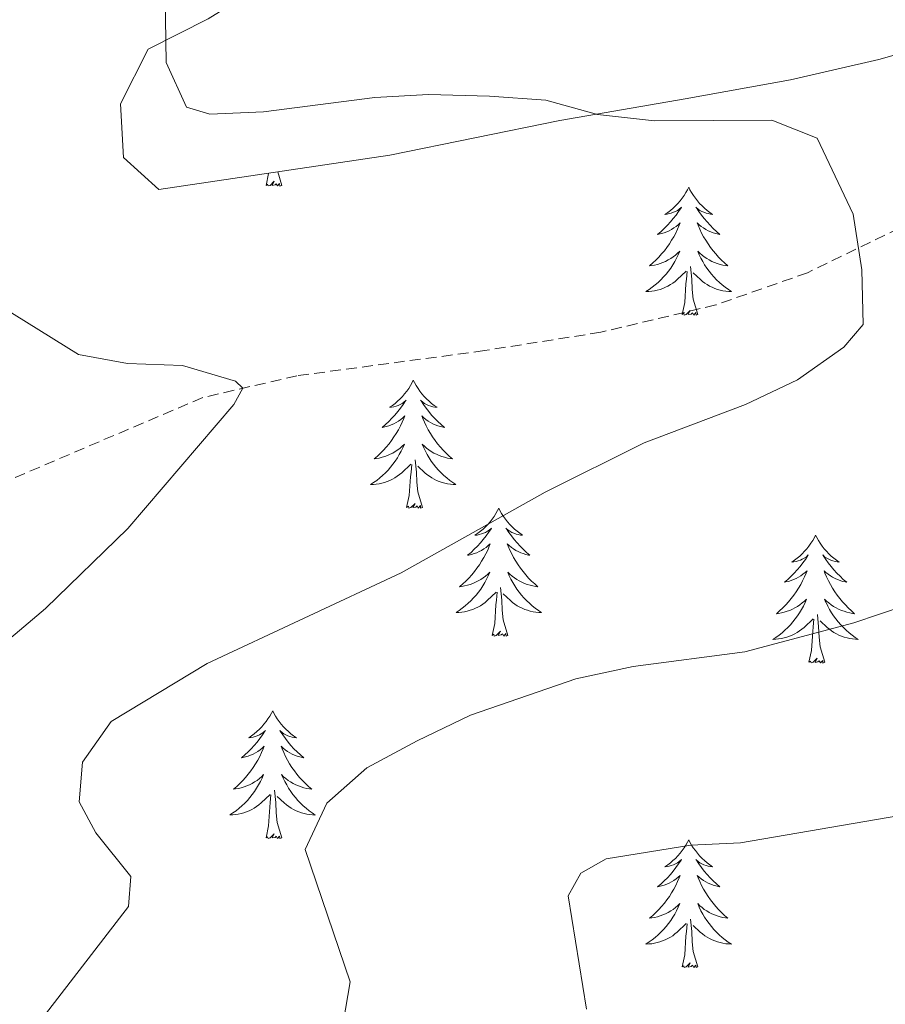
# Model space of a CAD drawing. Units: metres. Extents: x 593462 to 597958, y 4689337 to 4692368.
# Drawn here: x 596966 to 597047, y 4691726 to 4691817 of the extents above; entities that cross this region are included whole.
import ezdxf

# ---------------------------------------------------------------- set-up
doc = ezdxf.new("R2010")
doc.units = ezdxf.units.M
doc.header["$MEASUREMENT"] = 0
doc.linetypes.add('TRAZOSX2', pattern=[1.5, 1, -0.5])
for name, color, linetype, lineweight in [('Level 11', 142, 'TRAZOSX2', 13), ('Level 35', 92, 'Continuous', 0), ('Level 36', 19, 'Continuous', 40), ('Level 5', 36, 'Continuous', 0)]:
    doc.layers.add(name, color=color, linetype=linetype, lineweight=lineweight)

msp = doc.modelspace()

# ---------------------------------------------------------------- linework, layer by layer
at = {"layer": 'Level 11', "color": 142, "linetype": 'TRAZOSX2', "lineweight": 13}
msp.add_polyline3d([(597104.4, 4691816.54, 388.5), (597063.7, 4691804.53, 386.28), (597049.58, 4691798.63, 385.73), (597039.67, 4691793.81, 384.76), (597031.12, 4691790.81, 384), (597020.42, 4691788.27, 383.1), (597009.57, 4691786.55, 382.34), (596992.09, 4691784.21, 380.4), (596983.32, 4691782.18, 379.71), (596965.48, 4691774.57, 378.46), (596944.33, 4691766.66, 376.46), (596934.68, 4691762.6, 375.63), (596924.35, 4691757.92, 374.8), (596912.93, 4691752.47, 373.48), (596903.92, 4691746.83, 372.93), (596895.13, 4691740.92, 372.1), (596866.57, 4691720.53, 369.4)], dxfattribs=at)
at = {"layer": 'Level 35', "color": 92, "linetype": 'Continuous', "lineweight": 0, "ltscale": 0.5}
msp.add_polyline3d([(597047.72, 4691827.65, 393.58), (597036.54, 4691825.11, 393.86), (597031.54, 4691824.64, 393.84), (597026.64, 4691824.79, 393.79), (597017.14, 4691826.83, 393.37), (597009.74, 4691826.33, 391.36), (597004.88, 4691825.41, 390.54), (597000.02, 4691824.35, 390.06), (596994.88, 4691823.12, 390.05), (596990.62, 4691821.69, 390.05), (596983.82, 4691817.46, 389.63), (596978.24, 4691814.63, 388.8), (596975.67, 4691809.55, 388.32), (596975.93, 4691804.56, 388.05), (596979.22, 4691801.56, 388.04), (597000.77, 4691804.78, 388.87), (597016.59, 4691808, 389.36), (597028.26, 4691810, 390.26), (597038.09, 4691811.8, 390.37), (597046.3, 4691813.68, 390.81), (597053.87, 4691815.82, 391.43)], dxfattribs=at)
at = {"layer": 'Level 36', "color": 92, "linetype": 'Continuous', "lineweight": 0}
for points in [[(596989.22, 4691801.95), (596989.46, 4691803.06), (596989.46, 4691803.09)], [(596990.69, 4691801.95), (596990.31, 4691803.22)], [(596990.69, 4691801.95), (596990.51, 4691801.88), (596990.49, 4691802.12), (596990.3, 4691801.9), (596990.18, 4691802.1), (596990.06, 4691801.99), (596989.79, 4691801.94), (596989.99, 4691802.33), (596989.6, 4691801.95), (596989.41, 4691801.9), (596989.37, 4691802.06), (596989.22, 4691801.95)], [(597028.6, 4691801.77), (597028.49, 4691801.55), (597028.34, 4691801.28), (597028.17, 4691801.01), (597027.98, 4691800.75), (597027.79, 4691800.51), (597027.58, 4691800.27), (597027.36, 4691800.04), (597027.14, 4691799.83), (597026.9, 4691799.62), (597026.64, 4691799.43), (597026.38, 4691799.25), (597026.58, 4691799.28), (597026.79, 4691799.32), (597026.98, 4691799.37), (597027.18, 4691799.44), (597027.37, 4691799.52), (597027.55, 4691799.62), (597027.72, 4691799.74), (597027.93, 4691799.93), (597027.89, 4691799.86), (597027.66, 4691799.52), (597027.42, 4691799.18), (597027.16, 4691798.85), (597026.89, 4691798.54), (597026.61, 4691798.23), (597026.32, 4691797.94), (597026.02, 4691797.66), (597025.7, 4691797.38), (597025.83, 4691797.41), (597026.07, 4691797.47), (597026.32, 4691797.54), (597026.55, 4691797.63), (597026.78, 4691797.73), (597027, 4691797.85), (597027.22, 4691797.98), (597027.43, 4691798.12), (597027.62, 4691798.28), (597027.81, 4691798.45), (597027.72, 4691798.23), (597027.57, 4691797.87), (597027.4, 4691797.51), (597027.21, 4691797.17), (597027.01, 4691796.83), (597026.8, 4691796.5), (597026.57, 4691796.17), (597026.33, 4691795.86), (597026.08, 4691795.56), (597025.82, 4691795.27), (597025.54, 4691794.99), (597025.26, 4691794.72), (597024.96, 4691794.46), (597025.16, 4691794.48), (597025.42, 4691794.53), (597025.69, 4691794.59), (597025.94, 4691794.67), (597026.2, 4691794.77), (597026.45, 4691794.87), (597026.69, 4691795), (597026.92, 4691795.14), (597027.15, 4691795.28), (597027.36, 4691795.45), (597027.57, 4691795.62), (597027.76, 4691795.81), (597027.62, 4691795.49)], [(597028.6, 4691801.77), (597028.71, 4691801.55), (597028.87, 4691801.28), (597029.04, 4691801.01), (597029.22, 4691800.75), (597029.41, 4691800.51), (597029.62, 4691800.27), (597029.84, 4691800.04), (597030.07, 4691799.83), (597030.31, 4691799.62), (597030.56, 4691799.43), (597030.82, 4691799.25), (597030.62, 4691799.28), (597030.42, 4691799.32), (597030.22, 4691799.37), (597030.02, 4691799.44), (597029.83, 4691799.52), (597029.65, 4691799.62), (597029.48, 4691799.74), (597029.27, 4691799.93), (597029.31, 4691799.86), (597029.54, 4691799.52), (597029.79, 4691799.18), (597030.04, 4691798.85), (597030.31, 4691798.54), (597030.59, 4691798.23), (597030.88, 4691797.94), (597031.18, 4691797.66), (597031.5, 4691797.38), (597031.37, 4691797.41), (597031.13, 4691797.47), (597030.89, 4691797.54), (597030.65, 4691797.63), (597030.42, 4691797.73), (597030.2, 4691797.85), (597029.98, 4691797.98), (597029.77, 4691798.12), (597029.58, 4691798.28), (597029.39, 4691798.45), (597029.48, 4691798.23), (597029.63, 4691797.87), (597029.8, 4691797.51), (597029.99, 4691797.17), (597030.19, 4691796.83), (597030.4, 4691796.5), (597030.63, 4691796.17), (597030.87, 4691795.86), (597031.12, 4691795.56), (597031.38, 4691795.27), (597031.66, 4691794.99), (597031.94, 4691794.72), (597032.24, 4691794.46), (597032.04, 4691794.48), (597031.78, 4691794.53), (597031.52, 4691794.59), (597031.26, 4691794.67), (597031, 4691794.77), (597030.75, 4691794.87), (597030.51, 4691795), (597030.28, 4691795.14), (597030.05, 4691795.28), (597029.84, 4691795.45), (597029.63, 4691795.62), (597029.44, 4691795.81), (597029.58, 4691795.49)], [(597027.625, 4691795.491), (597027.475, 4691795.161), (597027.305, 4691794.851), (597027.125, 4691794.551), (597026.925, 4691794.251), (597026.715, 4691793.961), (597026.495, 4691793.681), (597026.255, 4691793.421), (597026.005, 4691793.161), (597025.755, 4691792.911), (597025.485, 4691792.681), (597025.205, 4691792.461), (597024.915, 4691792.251), (597024.615, 4691792.061), (597024.885, 4691792.061), (597025.155, 4691792.091), (597025.415, 4691792.131), (597025.675, 4691792.191), (597025.925, 4691792.261), (597026.175, 4691792.351), (597026.425, 4691792.451), (597026.665, 4691792.571), (597026.895, 4691792.701), (597027.115, 4691792.841), (597027.325, 4691793.001), (597027.525, 4691793.171), (597028.375, 4691793.971)], [(597029.585, 4691795.491), (597029.735, 4691795.161), (597029.905, 4691794.851), (597030.085, 4691794.551), (597030.285, 4691794.251), (597030.495, 4691793.961), (597030.714, 4691793.681), (597030.954, 4691793.421), (597031.204, 4691793.161), (597031.454, 4691792.911), (597031.724, 4691792.68), (597032.004, 4691792.46), (597032.294, 4691792.25), (597032.584, 4691792.06), (597032.324, 4691792.06), (597032.054, 4691792.09), (597031.794, 4691792.131), (597031.534, 4691792.191), (597031.284, 4691792.261), (597031.034, 4691792.351), (597030.784, 4691792.451), (597030.544, 4691792.571), (597030.314, 4691792.701), (597030.094, 4691792.841), (597029.885, 4691793.001), (597029.685, 4691793.171), (597029.025, 4691793.791)], [(597029.45, 4691789.92), (597029.02, 4691791.36), (597028.93, 4691792.26), (597028.88, 4691793.21), (597028.78, 4691794.38)], [(597027.98, 4691789.92), (597028.23, 4691791.04), (597028.34, 4691792.78), (597028.39, 4691793.21), (597028.45, 4691793.94)], [(597029.45, 4691789.92), (597029.28, 4691789.85), (597029.26, 4691790.09), (597029.07, 4691789.87), (597028.95, 4691790.07), (597028.83, 4691789.96), (597028.56, 4691789.91), (597028.75, 4691790.3), (597028.37, 4691789.92), (597028.18, 4691789.87), (597028.14, 4691790.03), (597027.98, 4691789.92)], [(597002.94, 4691783.79), (597002.83, 4691783.57), (597002.68, 4691783.29), (597002.51, 4691783.03), (597002.33, 4691782.77), (597002.13, 4691782.52), (597001.93, 4691782.28), (597001.71, 4691782.06), (597001.48, 4691781.84), (597001.24, 4691781.64), (597000.99, 4691781.45), (597000.73, 4691781.27), (597000.92, 4691781.29), (597001.13, 4691781.33), (597001.33, 4691781.38), (597001.52, 4691781.45), (597001.71, 4691781.54), (597001.89, 4691781.64), (597002.07, 4691781.75), (597002.27, 4691781.94), (597002.23, 4691781.88), (597002, 4691781.53), (597001.76, 4691781.2), (597001.5, 4691780.87), (597001.23, 4691780.55), (597000.95, 4691780.25), (597000.66, 4691779.95), (597000.36, 4691779.67), (597000.04, 4691779.4), (597000.17, 4691779.42), (597000.42, 4691779.48), (597000.66, 4691779.55), (597000.89, 4691779.64), (597001.12, 4691779.74), (597001.35, 4691779.86), (597001.56, 4691779.99), (597001.77, 4691780.14), (597001.97, 4691780.3), (597002.15, 4691780.47), (597002.07, 4691780.24), (597001.91, 4691779.88), (597001.74, 4691779.53), (597001.55, 4691779.18), (597001.35, 4691778.84), (597001.14, 4691778.51), (597000.92, 4691778.19), (597000.68, 4691777.88), (597000.42, 4691777.57), (597000.16, 4691777.28), (596999.89, 4691777), (596999.6, 4691776.73), (596999.3, 4691776.47), (596999.5, 4691776.5), (596999.76, 4691776.54), (597000.03, 4691776.61), (597000.29, 4691776.69), (597000.54, 4691776.78), (597000.79, 4691776.89), (597001.03, 4691777.01), (597001.26, 4691777.15), (597001.49, 4691777.3), (597001.71, 4691777.46), (597001.91, 4691777.64), (597002.11, 4691777.83), (597001.97, 4691777.5)], [(597002.94, 4691783.79), (597003.05, 4691783.57), (597003.21, 4691783.29), (597003.38, 4691783.03), (597003.56, 4691782.77), (597003.75, 4691782.52), (597003.96, 4691782.28), (597004.18, 4691782.06), (597004.41, 4691781.84), (597004.65, 4691781.64), (597004.9, 4691781.45), (597005.16, 4691781.27), (597004.96, 4691781.29), (597004.76, 4691781.33), (597004.56, 4691781.38), (597004.36, 4691781.45), (597004.18, 4691781.54), (597003.99, 4691781.64), (597003.82, 4691781.75), (597003.62, 4691781.94), (597003.66, 4691781.88), (597003.89, 4691781.53), (597004.13, 4691781.2), (597004.38, 4691780.87), (597004.65, 4691780.55), (597004.93, 4691780.25), (597005.22, 4691779.95), (597005.53, 4691779.67), (597005.84, 4691779.4), (597005.72, 4691779.42), (597005.47, 4691779.48), (597005.23, 4691779.55), (597004.99, 4691779.64), (597004.76, 4691779.74), (597004.54, 4691779.86), (597004.32, 4691779.99), (597004.12, 4691780.14), (597003.92, 4691780.3), (597003.73, 4691780.47), (597003.82, 4691780.24), (597003.98, 4691779.88), (597004.15, 4691779.53), (597004.33, 4691779.18), (597004.53, 4691778.84), (597004.74, 4691778.51), (597004.97, 4691778.19), (597005.21, 4691777.88), (597005.46, 4691777.57), (597005.72, 4691777.28), (597006, 4691777), (597006.29, 4691776.73), (597006.58, 4691776.47), (597006.39, 4691776.5), (597006.12, 4691776.54), (597005.86, 4691776.61), (597005.6, 4691776.69), (597005.34, 4691776.78), (597005.1, 4691776.89), (597004.86, 4691777.01), (597004.62, 4691777.15), (597004.4, 4691777.3), (597004.18, 4691777.46), (597003.97, 4691777.64), (597003.78, 4691777.83), (597003.92, 4691777.5)], [(597001.966, 4691777.496), (597001.806, 4691777.176), (597001.636, 4691776.866), (597001.456, 4691776.556), (597001.256, 4691776.256), (597001.046, 4691775.976), (597000.826, 4691775.696), (597000.586, 4691775.426), (597000.346, 4691775.166), (597000.086, 4691774.926), (596999.816, 4691774.686), (596999.536, 4691774.466), (596999.246, 4691774.256), (596998.956, 4691774.066), (596999.226, 4691774.076), (596999.486, 4691774.096), (596999.746, 4691774.146), (597000.006, 4691774.196), (597000.266, 4691774.276), (597000.516, 4691774.356), (597000.756, 4691774.456), (597000.996, 4691774.576), (597001.226, 4691774.706), (597001.446, 4691774.856), (597001.656, 4691775.016), (597001.866, 4691775.176), (597002.716, 4691775.976)], [(597003.916, 4691777.495), (597004.076, 4691777.175), (597004.236, 4691776.865), (597004.426, 4691776.555), (597004.616, 4691776.255), (597004.826, 4691775.975), (597005.056, 4691775.695), (597005.286, 4691775.425), (597005.536, 4691775.165), (597005.796, 4691774.925), (597006.056, 4691774.685), (597006.336, 4691774.465), (597006.625, 4691774.255), (597006.915, 4691774.065), (597006.655, 4691774.075), (597006.395, 4691774.095), (597006.126, 4691774.145), (597005.866, 4691774.195), (597005.616, 4691774.276), (597005.366, 4691774.356), (597005.116, 4691774.456), (597004.886, 4691774.576), (597004.656, 4691774.706), (597004.436, 4691774.856), (597004.216, 4691775.016), (597004.016, 4691775.176), (597003.356, 4691775.796)], [(597002.32, 4691771.94), (597002.57, 4691773.05), (597002.68, 4691774.8), (597002.73, 4691775.23), (597002.79, 4691775.95)], [(597003.79, 4691771.94), (597003.36, 4691773.38), (597003.27, 4691774.28), (597003.23, 4691775.23), (597003.13, 4691776.39)], [(597003.79, 4691771.94), (597003.62, 4691771.87), (597003.6, 4691772.11), (597003.41, 4691771.88), (597003.29, 4691772.09), (597003.17, 4691771.98), (597002.9, 4691771.92), (597003.1, 4691772.32), (597002.71, 4691771.94), (597002.52, 4691771.88), (597002.48, 4691772.05), (597002.32, 4691771.94)], [(597010.9, 4691771.87), (597010.79, 4691771.65), (597010.64, 4691771.37), (597010.47, 4691771.11), (597010.29, 4691770.85), (597010.09, 4691770.6), (597009.88, 4691770.36), (597009.67, 4691770.14), (597009.44, 4691769.92), (597009.2, 4691769.72), (597008.94, 4691769.53), (597008.68, 4691769.35), (597008.88, 4691769.37), (597009.09, 4691769.41), (597009.29, 4691769.47), (597009.48, 4691769.54), (597009.67, 4691769.62), (597009.85, 4691769.72), (597010.02, 4691769.83), (597010.23, 4691770.02), (597010.19, 4691769.96), (597009.96, 4691769.61), (597009.72, 4691769.28), (597009.46, 4691768.95), (597009.19, 4691768.63), (597008.91, 4691768.33), (597008.62, 4691768.04), (597008.32, 4691767.75), (597008, 4691767.48), (597008.13, 4691767.5), (597008.37, 4691767.56), (597008.62, 4691767.64), (597008.85, 4691767.72), (597009.08, 4691767.83), (597009.31, 4691767.94), (597009.52, 4691768.08), (597009.73, 4691768.22), (597009.93, 4691768.38), (597010.11, 4691768.55), (597010.02, 4691768.32), (597009.87, 4691767.96), (597009.7, 4691767.61), (597009.51, 4691767.26), (597009.31, 4691766.92), (597009.1, 4691766.59), (597008.87, 4691766.27), (597008.64, 4691765.96), (597008.38, 4691765.66), (597008.12, 4691765.36), (597007.84, 4691765.08), (597007.56, 4691764.81), (597007.26, 4691764.55), (597007.46, 4691764.58), (597007.72, 4691764.63), (597007.99, 4691764.69), (597008.25, 4691764.77), (597008.5, 4691764.86), (597008.75, 4691764.97), (597008.99, 4691765.09), (597009.22, 4691765.23), (597009.45, 4691765.38), (597009.66, 4691765.54), (597009.87, 4691765.72), (597010.07, 4691765.91), (597009.92, 4691765.58)], [(597010.9, 4691771.87), (597011.01, 4691771.65), (597011.17, 4691771.37), (597011.34, 4691771.11), (597011.52, 4691770.85), (597011.71, 4691770.6), (597011.92, 4691770.36), (597012.14, 4691770.14), (597012.37, 4691769.92), (597012.61, 4691769.72), (597012.86, 4691769.53), (597013.12, 4691769.35), (597012.92, 4691769.37), (597012.72, 4691769.41), (597012.52, 4691769.46), (597012.32, 4691769.54), (597012.13, 4691769.62), (597011.95, 4691769.72), (597011.78, 4691769.83), (597011.57, 4691770.02), (597011.62, 4691769.96), (597011.84, 4691769.61), (597012.09, 4691769.28), (597012.34, 4691768.95), (597012.61, 4691768.63), (597012.89, 4691768.33), (597013.18, 4691768.04), (597013.49, 4691767.75), (597013.8, 4691767.48), (597013.68, 4691767.5), (597013.43, 4691767.56), (597013.19, 4691767.64), (597012.95, 4691767.72), (597012.72, 4691767.83), (597012.5, 4691767.94), (597012.28, 4691768.08), (597012.08, 4691768.22), (597011.88, 4691768.38), (597011.69, 4691768.55), (597011.78, 4691768.32), (597011.94, 4691767.96), (597012.11, 4691767.61), (597012.29, 4691767.26), (597012.49, 4691766.92), (597012.7, 4691766.59), (597012.93, 4691766.27), (597013.17, 4691765.96), (597013.42, 4691765.66), (597013.68, 4691765.36), (597013.96, 4691765.08), (597014.25, 4691764.81), (597014.54, 4691764.55), (597014.35, 4691764.58), (597014.08, 4691764.63), (597013.82, 4691764.69), (597013.56, 4691764.77), (597013.3, 4691764.86), (597013.06, 4691764.97), (597012.81, 4691765.09), (597012.58, 4691765.23), (597012.36, 4691765.38), (597012.14, 4691765.54), (597011.93, 4691765.72), (597011.74, 4691765.91), (597011.88, 4691765.58)], [(597040.42, 4691769.36), (597040.31, 4691769.14), (597040.15, 4691768.86), (597039.98, 4691768.6), (597039.8, 4691768.34), (597039.61, 4691768.09), (597039.4, 4691767.86), (597039.18, 4691767.63), (597038.95, 4691767.41), (597038.71, 4691767.21), (597038.46, 4691767.02), (597038.2, 4691766.84), (597038.4, 4691766.86), (597038.6, 4691766.9), (597038.8, 4691766.96), (597039, 4691767.03), (597039.18, 4691767.11), (597039.37, 4691767.21), (597039.54, 4691767.32), (597039.74, 4691767.51), (597039.7, 4691767.45), (597039.47, 4691767.1), (597039.23, 4691766.77), (597038.98, 4691766.44), (597038.71, 4691766.12), (597038.43, 4691765.82), (597038.14, 4691765.53), (597037.83, 4691765.24), (597037.52, 4691764.97), (597037.64, 4691765), (597037.89, 4691765.05), (597038.13, 4691765.13), (597038.37, 4691765.21), (597038.6, 4691765.32), (597038.82, 4691765.44), (597039.04, 4691765.57), (597039.24, 4691765.71), (597039.44, 4691765.87), (597039.63, 4691766.04), (597039.54, 4691765.82), (597039.38, 4691765.46), (597039.21, 4691765.1), (597039.03, 4691764.75), (597038.83, 4691764.41), (597038.62, 4691764.08), (597038.39, 4691763.76), (597038.15, 4691763.45), (597037.9, 4691763.15), (597037.64, 4691762.85), (597037.36, 4691762.57), (597037.07, 4691762.3), (597036.78, 4691762.04), (597036.97, 4691762.07), (597037.24, 4691762.12), (597037.5, 4691762.18), (597037.76, 4691762.26), (597038.02, 4691762.35), (597038.26, 4691762.46), (597038.5, 4691762.58), (597038.74, 4691762.72), (597038.96, 4691762.87), (597039.18, 4691763.04), (597039.39, 4691763.21), (597039.58, 4691763.4), (597039.44, 4691763.07)], [(597040.42, 4691769.36), (597040.53, 4691769.14), (597040.68, 4691768.86), (597040.85, 4691768.6), (597041.03, 4691768.34), (597041.23, 4691768.09), (597041.43, 4691767.86), (597041.65, 4691767.63), (597041.88, 4691767.41), (597042.12, 4691767.21), (597042.37, 4691767.02), (597042.63, 4691766.84), (597042.44, 4691766.86), (597042.23, 4691766.9), (597042.03, 4691766.96), (597041.84, 4691767.03), (597041.65, 4691767.11), (597041.47, 4691767.21), (597041.29, 4691767.32), (597041.09, 4691767.51), (597041.13, 4691767.45), (597041.36, 4691767.1), (597041.6, 4691766.77), (597041.86, 4691766.44), (597042.13, 4691766.12), (597042.41, 4691765.82), (597042.7, 4691765.53), (597043, 4691765.24), (597043.32, 4691764.97), (597043.19, 4691765), (597042.94, 4691765.05), (597042.7, 4691765.13), (597042.47, 4691765.21), (597042.24, 4691765.32), (597042.01, 4691765.44), (597041.8, 4691765.57), (597041.59, 4691765.71), (597041.39, 4691765.87), (597041.21, 4691766.04), (597041.29, 4691765.82), (597041.45, 4691765.46), (597041.62, 4691765.1), (597041.81, 4691764.75), (597042.01, 4691764.41), (597042.22, 4691764.08), (597042.44, 4691763.76), (597042.68, 4691763.45), (597042.94, 4691763.15), (597043.2, 4691762.85), (597043.47, 4691762.57), (597043.76, 4691762.3), (597044.06, 4691762.04), (597043.86, 4691762.07), (597043.6, 4691762.12), (597043.33, 4691762.18), (597043.07, 4691762.26), (597042.82, 4691762.35), (597042.57, 4691762.46), (597042.33, 4691762.58), (597042.1, 4691762.72), (597041.87, 4691762.87), (597041.65, 4691763.04), (597041.45, 4691763.21), (597041.25, 4691763.4), (597041.39, 4691763.07)], [(597009.924, 4691765.576), (597009.774, 4691765.256), (597009.604, 4691764.946), (597009.424, 4691764.636), (597009.224, 4691764.336), (597009.014, 4691764.056), (597008.794, 4691763.776), (597008.554, 4691763.506), (597008.314, 4691763.246), (597008.054, 4691763.006), (597007.784, 4691762.766), (597007.504, 4691762.546), (597007.214, 4691762.336), (597006.924, 4691762.146), (597007.194, 4691762.156), (597007.454, 4691762.186), (597007.714, 4691762.226), (597007.974, 4691762.276), (597008.234, 4691762.356), (597008.484, 4691762.436), (597008.724, 4691762.546), (597008.964, 4691762.656), (597009.194, 4691762.786), (597009.414, 4691762.936), (597009.624, 4691763.096), (597009.834, 4691763.266), (597010.674, 4691764.056)], [(597011.884, 4691765.575), (597012.034, 4691765.255), (597012.204, 4691764.945), (597012.394, 4691764.635), (597012.584, 4691764.335), (597012.794, 4691764.055), (597013.024, 4691763.775), (597013.254, 4691763.505), (597013.504, 4691763.245), (597013.764, 4691763.005), (597014.024, 4691762.765), (597014.304, 4691762.545), (597014.594, 4691762.335), (597014.884, 4691762.145), (597014.624, 4691762.155), (597014.354, 4691762.185), (597014.094, 4691762.225), (597013.834, 4691762.275), (597013.584, 4691762.355), (597013.334, 4691762.435), (597013.084, 4691762.545), (597012.854, 4691762.656), (597012.624, 4691762.786), (597012.394, 4691762.936), (597012.184, 4691763.096), (597011.984, 4691763.266), (597011.324, 4691763.886)], [(597010.28, 4691760.02), (597010.53, 4691761.13), (597010.64, 4691762.88), (597010.69, 4691763.31), (597010.75, 4691764.03)], [(597011.75, 4691760.02), (597011.32, 4691761.46), (597011.23, 4691762.36), (597011.19, 4691763.31), (597011.08, 4691764.47)], [(597039.441, 4691763.072), (597039.281, 4691762.752), (597039.121, 4691762.442), (597038.931, 4691762.132), (597038.741, 4691761.842), (597038.531, 4691761.552), (597038.301, 4691761.272), (597038.071, 4691761.002), (597037.821, 4691760.742), (597037.561, 4691760.502), (597037.301, 4691760.262), (597037.021, 4691760.043), (597036.731, 4691759.833), (597036.441, 4691759.643), (597036.701, 4691759.653), (597036.961, 4691759.683), (597037.231, 4691759.723), (597037.491, 4691759.782), (597037.741, 4691759.852), (597037.991, 4691759.932), (597038.241, 4691760.042), (597038.471, 4691760.152), (597038.701, 4691760.282), (597038.921, 4691760.432), (597039.141, 4691760.592), (597039.341, 4691760.762), (597040.191, 4691761.562)], [(597041.391, 4691763.072), (597041.551, 4691762.752), (597041.721, 4691762.442), (597041.901, 4691762.132), (597042.101, 4691761.842), (597042.311, 4691761.552), (597042.531, 4691761.272), (597042.771, 4691761.002), (597043.011, 4691760.742), (597043.271, 4691760.502), (597043.54, 4691760.262), (597043.82, 4691760.042), (597044.11, 4691759.832), (597044.4, 4691759.642), (597044.13, 4691759.652), (597043.87, 4691759.682), (597043.61, 4691759.722), (597043.35, 4691759.782), (597043.09, 4691759.852), (597042.841, 4691759.932), (597042.601, 4691760.042), (597042.361, 4691760.152), (597042.131, 4691760.282), (597041.911, 4691760.432), (597041.701, 4691760.592), (597041.491, 4691760.762), (597040.841, 4691761.382)], [(597039.8, 4691757.51), (597040.04, 4691758.62), (597040.16, 4691760.37), (597040.2, 4691760.8), (597040.27, 4691761.52)], [(597041.27, 4691757.51), (597040.84, 4691758.95), (597040.75, 4691759.85), (597040.7, 4691760.8), (597040.6, 4691761.96)], [(597011.75, 4691760.02), (597011.58, 4691759.95), (597011.56, 4691760.19), (597011.37, 4691759.96), (597011.25, 4691760.17), (597011.13, 4691760.06), (597010.86, 4691760.01), (597011.05, 4691760.4), (597010.67, 4691760.02), (597010.48, 4691759.96), (597010.44, 4691760.13), (597010.28, 4691760.02)], [(597041.27, 4691757.51), (597041.09, 4691757.44), (597041.08, 4691757.68), (597040.88, 4691757.46), (597040.76, 4691757.66), (597040.64, 4691757.55), (597040.37, 4691757.5), (597040.57, 4691757.89), (597040.18, 4691757.51), (597040, 4691757.46), (597039.96, 4691757.62), (597039.8, 4691757.51)], [(596989.84, 4691753), (596989.72, 4691752.78), (596989.57, 4691752.5), (596989.4, 4691752.24), (596989.22, 4691751.98), (596989.02, 4691751.73), (596988.82, 4691751.5), (596988.6, 4691751.27), (596988.37, 4691751.05), (596988.13, 4691750.85), (596987.88, 4691750.66), (596987.62, 4691750.48), (596987.82, 4691750.5), (596988.02, 4691750.54), (596988.22, 4691750.6), (596988.41, 4691750.67), (596988.6, 4691750.75), (596988.78, 4691750.85), (596988.96, 4691750.96), (596989.16, 4691751.15), (596989.12, 4691751.09), (596988.89, 4691750.74), (596988.65, 4691750.41), (596988.39, 4691750.08), (596988.12, 4691749.77), (596987.84, 4691749.46), (596987.55, 4691749.17), (596987.25, 4691748.88), (596986.94, 4691748.61), (596987.06, 4691748.64), (596987.31, 4691748.69), (596987.55, 4691748.77), (596987.78, 4691748.86), (596988.02, 4691748.96), (596988.24, 4691749.08), (596988.46, 4691749.21), (596988.66, 4691749.35), (596988.86, 4691749.51), (596989.05, 4691749.68), (596988.96, 4691749.46), (596988.8, 4691749.1), (596988.63, 4691748.74), (596988.45, 4691748.4), (596988.25, 4691748.06), (596988.03, 4691747.72), (596987.81, 4691747.4), (596987.57, 4691747.09), (596987.32, 4691746.79), (596987.05, 4691746.5), (596986.78, 4691746.21), (596986.49, 4691745.94), (596986.19, 4691745.69), (596986.39, 4691745.71), (596986.66, 4691745.76), (596986.92, 4691745.82), (596987.18, 4691745.9), (596987.43, 4691745.99), (596987.68, 4691746.1), (596987.92, 4691746.22), (596988.16, 4691746.36), (596988.38, 4691746.51), (596988.6, 4691746.68), (596988.8, 4691746.85), (596989, 4691747.04), (596988.86, 4691746.71)], [(596989.84, 4691753), (596989.95, 4691752.78), (596990.1, 4691752.5), (596990.27, 4691752.24), (596990.45, 4691751.98), (596990.64, 4691751.73), (596990.85, 4691751.5), (596991.07, 4691751.27), (596991.3, 4691751.05), (596991.54, 4691750.85), (596991.79, 4691750.66), (596992.05, 4691750.48), (596991.85, 4691750.5), (596991.65, 4691750.54), (596991.45, 4691750.6), (596991.26, 4691750.67), (596991.07, 4691750.75), (596990.89, 4691750.85), (596990.71, 4691750.96), (596990.51, 4691751.15), (596990.55, 4691751.09), (596990.78, 4691750.74), (596991.02, 4691750.41), (596991.28, 4691750.08), (596991.54, 4691749.77), (596991.82, 4691749.46), (596992.12, 4691749.17), (596992.42, 4691748.88), (596992.73, 4691748.61), (596992.61, 4691748.64), (596992.36, 4691748.69), (596992.12, 4691748.77), (596991.88, 4691748.86), (596991.65, 4691748.96), (596991.43, 4691749.08), (596991.22, 4691749.21), (596991.01, 4691749.35), (596990.81, 4691749.51), (596990.62, 4691749.68), (596990.71, 4691749.46), (596990.87, 4691749.1), (596991.04, 4691748.74), (596991.22, 4691748.4), (596991.42, 4691748.06), (596991.64, 4691747.72), (596991.86, 4691747.4), (596992.1, 4691747.09), (596992.35, 4691746.79), (596992.62, 4691746.5), (596992.89, 4691746.21), (596993.18, 4691745.94), (596993.48, 4691745.69), (596993.28, 4691745.71), (596993.01, 4691745.76), (596992.75, 4691745.82), (596992.49, 4691745.9), (596992.24, 4691745.99), (596991.99, 4691746.1), (596991.75, 4691746.22), (596991.51, 4691746.36), (596991.29, 4691746.51), (596991.07, 4691746.68), (596990.86, 4691746.85), (596990.67, 4691747.04), (596990.81, 4691746.71)], [(596988.855, 4691746.71), (596988.695, 4691746.39), (596988.525, 4691746.08), (596988.345, 4691745.77), (596988.145, 4691745.48), (596987.935, 4691745.19), (596987.715, 4691744.91), (596987.485, 4691744.64), (596987.235, 4691744.38), (596986.975, 4691744.14), (596986.705, 4691743.911), (596986.425, 4691743.681), (596986.135, 4691743.481), (596985.855, 4691743.281), (596986.115, 4691743.291), (596986.375, 4691743.321), (596986.635, 4691743.361), (596986.895, 4691743.421), (596987.155, 4691743.491), (596987.405, 4691743.58), (596987.645, 4691743.68), (596987.885, 4691743.79), (596988.125, 4691743.92), (596988.345, 4691744.07), (596988.565, 4691744.23), (596988.765, 4691744.4), (596989.615, 4691745.2)], [(596990.815, 4691746.71), (596990.975, 4691746.39), (596991.145, 4691746.08), (596991.325, 4691745.77), (596991.525, 4691745.48), (596991.725, 4691745.19), (596991.955, 4691744.91), (596992.185, 4691744.64), (596992.435, 4691744.38), (596992.695, 4691744.14), (596992.964, 4691743.91), (596993.244, 4691743.68), (596993.524, 4691743.48), (596993.814, 4691743.28), (596993.554, 4691743.29), (596993.294, 4691743.32), (596993.024, 4691743.36), (596992.764, 4691743.42), (596992.514, 4691743.49), (596992.265, 4691743.58), (596992.025, 4691743.68), (596991.785, 4691743.79), (596991.555, 4691743.92), (596991.335, 4691744.07), (596991.115, 4691744.23), (596990.915, 4691744.4), (596990.255, 4691745.02)], [(596990.68, 4691741.15), (596990.26, 4691742.59), (596990.16, 4691743.49), (596990.12, 4691744.44), (596990.02, 4691745.6)], [(596989.22, 4691741.15), (596989.46, 4691742.27), (596989.57, 4691744.01), (596989.62, 4691744.44), (596989.68, 4691745.16)], [(596990.68, 4691741.15), (596990.51, 4691741.08), (596990.49, 4691741.32), (596990.3, 4691741.1), (596990.18, 4691741.3), (596990.06, 4691741.19), (596989.79, 4691741.14), (596989.99, 4691741.53), (596989.6, 4691741.15), (596989.41, 4691741.1), (596989.37, 4691741.26), (596989.22, 4691741.15)], [(597028.6, 4691740.97), (597028.49, 4691740.76), (597028.33, 4691740.48), (597028.17, 4691740.21), (597027.98, 4691739.96), (597027.79, 4691739.71), (597027.58, 4691739.47), (597027.36, 4691739.24), (597027.13, 4691739.03), (597026.89, 4691738.83), (597026.64, 4691738.64), (597026.38, 4691738.46), (597026.58, 4691738.48), (597026.78, 4691738.52), (597026.98, 4691738.57), (597027.18, 4691738.64), (597027.37, 4691738.73), (597027.55, 4691738.83), (597027.72, 4691738.94), (597027.93, 4691739.13), (597027.89, 4691739.06), (597027.66, 4691738.72), (597027.41, 4691738.38), (597027.16, 4691738.06), (597026.89, 4691737.74), (597026.61, 4691737.44), (597026.32, 4691737.14), (597026.02, 4691736.86), (597025.7, 4691736.59), (597025.83, 4691736.61), (597026.07, 4691736.67), (597026.31, 4691736.74), (597026.55, 4691736.83), (597026.78, 4691736.93), (597027, 4691737.05), (597027.22, 4691737.18), (597027.43, 4691737.33), (597027.62, 4691737.48), (597027.81, 4691737.65), (597027.72, 4691737.43), (597027.57, 4691737.07), (597027.4, 4691736.72), (597027.21, 4691736.37), (597027.01, 4691736.03), (597026.8, 4691735.7), (597026.57, 4691735.38), (597026.33, 4691735.06), (597026.08, 4691734.76), (597025.82, 4691734.47), (597025.54, 4691734.19), (597025.26, 4691733.92), (597024.96, 4691733.66), (597025.16, 4691733.69), (597025.42, 4691733.73), (597025.68, 4691733.8), (597025.94, 4691733.88), (597026.2, 4691733.97), (597026.45, 4691734.08), (597026.69, 4691734.2), (597026.92, 4691734.34), (597027.15, 4691734.49), (597027.36, 4691734.65), (597027.57, 4691734.83), (597027.76, 4691735.02), (597027.62, 4691734.69)], [(597028.6, 4691740.97), (597028.71, 4691740.76), (597028.87, 4691740.48), (597029.03, 4691740.21), (597029.22, 4691739.96), (597029.41, 4691739.71), (597029.62, 4691739.47), (597029.84, 4691739.24), (597030.07, 4691739.03), (597030.31, 4691738.83), (597030.56, 4691738.64), (597030.82, 4691738.46), (597030.62, 4691738.48), (597030.42, 4691738.52), (597030.22, 4691738.57), (597030.02, 4691738.64), (597029.83, 4691738.73), (597029.65, 4691738.83), (597029.48, 4691738.94), (597029.27, 4691739.13), (597029.31, 4691739.06), (597029.54, 4691738.72), (597029.79, 4691738.38), (597030.04, 4691738.06), (597030.31, 4691737.74), (597030.59, 4691737.44), (597030.88, 4691737.14), (597031.18, 4691736.86), (597031.5, 4691736.59), (597031.37, 4691736.61), (597031.13, 4691736.67), (597030.89, 4691736.74), (597030.65, 4691736.83), (597030.42, 4691736.93), (597030.2, 4691737.05), (597029.98, 4691737.18), (597029.77, 4691737.33), (597029.58, 4691737.48), (597029.39, 4691737.65), (597029.48, 4691737.43), (597029.63, 4691737.07), (597029.8, 4691736.72), (597029.99, 4691736.37), (597030.19, 4691736.03), (597030.4, 4691735.7), (597030.63, 4691735.38), (597030.87, 4691735.06), (597031.12, 4691734.76), (597031.38, 4691734.47), (597031.66, 4691734.19), (597031.94, 4691733.92), (597032.24, 4691733.66), (597032.04, 4691733.69), (597031.78, 4691733.73), (597031.52, 4691733.8), (597031.26, 4691733.88), (597031, 4691733.97), (597030.75, 4691734.08), (597030.51, 4691734.2), (597030.28, 4691734.34), (597030.05, 4691734.49), (597029.84, 4691734.65), (597029.63, 4691734.83), (597029.44, 4691735.02), (597029.58, 4691734.69)], [(597027.62, 4691734.686), (597027.47, 4691734.366), (597027.3, 4691734.046), (597027.12, 4691733.746), (597026.92, 4691733.446), (597026.71, 4691733.156), (597026.49, 4691732.886), (597026.25, 4691732.616), (597026, 4691732.356), (597025.75, 4691732.116), (597025.48, 4691731.876), (597025.2, 4691731.656), (597024.91, 4691731.447), (597024.62, 4691731.257), (597024.88, 4691731.267), (597025.15, 4691731.286), (597025.41, 4691731.326), (597025.67, 4691731.386), (597025.92, 4691731.456), (597026.17, 4691731.546), (597026.42, 4691731.646), (597026.66, 4691731.766), (597026.89, 4691731.896), (597027.11, 4691732.036), (597027.32, 4691732.196), (597027.52, 4691732.366), (597028.37, 4691733.166)], [(597029.58, 4691734.686), (597029.73, 4691734.366), (597029.9, 4691734.046), (597030.08, 4691733.746), (597030.28, 4691733.446), (597030.49, 4691733.156), (597030.71, 4691732.886), (597030.95, 4691732.616), (597031.2, 4691732.356), (597031.449, 4691732.116), (597031.719, 4691731.876), (597031.999, 4691731.656), (597032.289, 4691731.446), (597032.579, 4691731.256), (597032.319, 4691731.266), (597032.049, 4691731.286), (597031.789, 4691731.326), (597031.529, 4691731.386), (597031.279, 4691731.456), (597031.029, 4691731.546), (597030.78, 4691731.646), (597030.54, 4691731.766), (597030.31, 4691731.896), (597030.09, 4691732.036), (597029.88, 4691732.196), (597029.68, 4691732.366), (597029.02, 4691732.986)], [(597027.98, 4691729.12), (597028.23, 4691730.24), (597028.34, 4691731.98), (597028.39, 4691732.42), (597028.45, 4691733.14)], [(597029.45, 4691729.12), (597029.02, 4691730.56), (597028.93, 4691731.47), (597028.88, 4691732.42), (597028.78, 4691733.58)], [(597029.45, 4691729.12), (597029.28, 4691729.06), (597029.26, 4691729.29), (597029.07, 4691729.07), (597028.95, 4691729.28), (597028.83, 4691729.17), (597028.56, 4691729.11), (597028.75, 4691729.51), (597028.37, 4691729.13), (597028.18, 4691729.07), (597028.14, 4691729.23), (597027.98, 4691729.12)]]:
    msp.add_lwpolyline(points, dxfattribs=at)
at = {"layer": 'Level 5', "color": 36, "linetype": 'Continuous', "lineweight": 0}
for points in [[(596979.752, 4691823.585, 385), (596979.911, 4691813.416, 385), (596981.811, 4691809.246, 385), (596983.981, 4691808.576, 385), (596988.98, 4691808.815, 385), (596999.359, 4691810.133, 385), (597004.359, 4691810.413, 385), (597010.048, 4691810.252, 385), (597015.287, 4691809.881, 385)], [(597015.29, 4691809.88, 385), (597020.11, 4691808.57, 385), (597025.42, 4691807.96, 385), (597036.33, 4691808.04, 385), (597040.58, 4691806.35, 385), (597043.92, 4691799.28, 385), (597044.73, 4691794.09, 385), (597044.86, 4691788.98, 385), (597043.05, 4691786.87, 385), (597038.72, 4691783.84, 385), (597033.9, 4691781.54, 385), (597024.46, 4691777.97, 385), (597015.22, 4691773.37, 385), (597001.82, 4691765.86, 385), (596983.73, 4691757.4, 385), (596974.8, 4691751.98, 385), (596972.11, 4691748.19, 385), (596971.81, 4691744.51, 385), (596973.36, 4691741.63, 385), (596976.64, 4691737.56, 385), (596976.42, 4691734.74, 385), (596967.85, 4691723.62, 385)], [(596956.56, 4691752.3, 380), (596968.69, 4691762.51, 380), (596976.34, 4691769.98, 380), (596986.21, 4691781.52, 380), (596987.06, 4691783.05, 380), (596986.38, 4691783.7, 380), (596981.44, 4691785.18, 380), (596976.33, 4691785.34, 380), (596971.74, 4691786.2, 380), (596950.04, 4691799.67, 380)], [(597048.78, 4691762.79, 390), (597043.98, 4691761.18, 390), (597033.82, 4691758.5, 390), (597023.43, 4691757.12, 390), (597018.08, 4691755.98, 390), (597008.28, 4691752.59, 390), (597003.31, 4691750.19, 390), (596998.62, 4691747.67, 390), (596994.89, 4691744.37, 390), (596992.87, 4691740.08, 390), (596997.07, 4691727.72, 390), (596996.42, 4691723.9, 390)], [(597048.269, 4691743.222, 395), (597033.42, 4691740.675, 395), (597028.8, 4691740.485, 395), (597020.901, 4691739.206, 395), (597018.541, 4691737.857, 395), (597017.371, 4691735.737, 395), (597019.07, 4691725.198, 395)]]:
    msp.add_polyline3d(points, dxfattribs=at)

doc.saveas('drawing.dxf')
